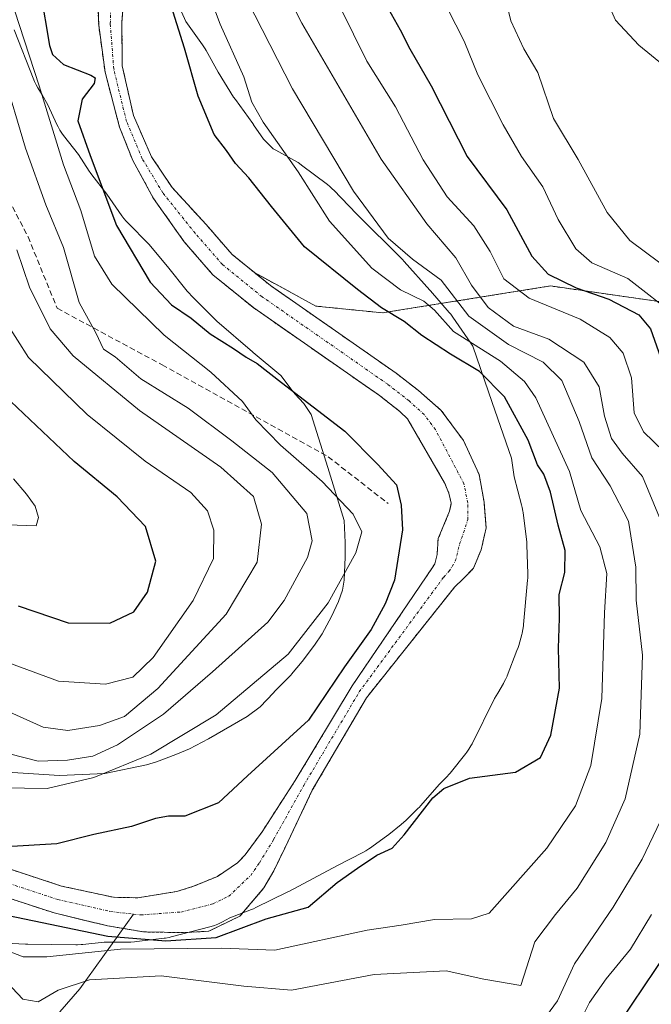
# Model space of a CAD drawing. Units: metres. Extents: x 603197 to 606617, y 4784738 to 4787104.
# Drawn here: x 606437 to 606552, y 4786418 to 4786596 of the extents above; entities that cross this region are included whole.
import ezdxf

# ---------------------------------------------------------------- set-up
doc = ezdxf.new("R2010")
doc.units = ezdxf.units.M
doc.header["$MEASUREMENT"] = 0
for name, pattern in [('TRAZO_Y_PUNTO', [1, 0.5, -0.25, 0, -0.25]), ('TRAZOS', [0.75, 0.5, -0.25]), ('TRAZOSX2', [1.5, 1, -0.5])]:
    doc.linetypes.add(name, pattern=pattern)
for name, color, linetype, lineweight in [('Arbolado forestal', 92, 'TRAZOS', 0), ('Arbolado forestal CxS', 92, 'Continuous', 0), ('Corriente natural Cxs', 5, 'Continuous', 13), ('Corriente natural eje', 5, 'TRAZO_Y_PUNTO', 0), ('Corriente natural lineal', 142, 'Continuous', 13), ('Corriente natural superficial', 5, 'Continuous', 13), ('Curva de nivel maestra', 36, 'Continuous', 30), ('Curva de nivel normal', 36, 'Continuous', 0), ('Espacio natural protegido', 2, 'Continuous', 13), ('Espacio natural protegido CxS', 2, 'Continuous', 0), ('Senda', 19, 'TRAZOSX2', 0), ('Suelo desnudo', 252, 'Continuous', 0), ('Suelo desnudo CxS', 43, 'Continuous', 0)]:
    doc.layers.add(name, color=color, linetype=linetype, lineweight=lineweight)

# ---------------------------------------------------------------- blocks, each defined once
blk = doc.blocks.new('*U157')
at = {"layer": 'Arbolado forestal CxS', "color": 92, "linetype": 'Continuous', "lineweight": 0}
for points in [[(606451.35, 4786602.97, 71.6), (606451.65, 4786595.13, 71.76), (606452.8, 4786586.64, 73.77), (606455.44, 4786576.64, 71.98), (606457.84, 4786570.62, 72.41), (606461.59, 4786563.74, 72.7), (606467.17, 4786555.86, 72.4), (606472.3, 4786549.96, 72.43), (606472.35, 4786549.9, 72.43), (606479.78, 4786543.87, 72.7), (606502.62, 4786527.98, 72.69), (606506.33, 4786525.09, 72.66), (606507.71, 4786523.74, 72.68), (606514.44, 4786512.17, 73.09), (606515.2, 4786510.31, 73.17), (606515.64, 4786508.44, 73.26), (606515.35, 4786507, 73.33), (606513.27, 4786502.03, 73.6), (606513.06, 4786499.17, 73.61), (606512.64, 4786497.45, 73.58), (606512.24, 4786496.8, 73.58), (606497.67, 4786475.35, 74.15), (606487.33, 4786458.19, 73.77), (606481.31, 4786448.88, 73.64), (606478.24, 4786444.71, 73.62), (606476.85, 4786443.26, 73.63), (606473.2, 4786440.79, 73.66), (606468.88, 4786438.99, 73.73), (606465.82, 4786438.06, 73.9), (606458.76, 4786436.9, 74.1), (606454.31, 4786437, 74.16), (606444.89, 4786439.04, 74.02), (606433.23, 4786442.85, 74.39)], [(606568.93, 4786606.24, 93.03), (606561.63, 4786577.05, 110.58), (606567.72, 4786564.88, 113.2), (606570.15, 4786552.72, 116.07), (606559.2, 4786544.2, 107.61), (606533.65, 4786547.85, 98.49), (606505.31, 4786543.32, 76.07), (606503.23, 4786542.98, 74.85), (606491.07, 4786544.2, 72.66), (606479.92, 4786550.28, 72.33), (606475.87, 4786553.56, 72.12), (606471.15, 4786558.99, 72.36), (606464.98, 4786565.71, 72.46), (606461.26, 4786571.26, 72.13), (606457.96, 4786578.75, 72.23), (606455.93, 4786587.75, 72.7), (606455.85, 4786595.7, 71.84), (606456.42, 4786602.83, 72)]]:
    blk.add_polyline3d(points, dxfattribs=at)

msp = doc.modelspace()

# ---------------------------------------------------------------- linework, layer by layer
at = {"layer": 'Arbolado forestal', "color": 92, "linetype": 'TRAZOS', "lineweight": 0}
for points in [[(606576.02, 4786643.11, 70.32), (606572.58, 4786639.09, 71.89), (606568.93, 4786624.49, 82.08), (606568.93, 4786606.24, 93.03), (606561.63, 4786577.05, 110.58), (606567.72, 4786564.88, 113.2), (606570.15, 4786552.72, 116.07), (606559.2, 4786544.2, 107.61), (606533.65, 4786547.85, 98.49), (606505.31, 4786543.32, 76.07), (606503.23, 4786542.98, 74.85), (606491.06, 4786544.2, 72.66), (606479.92, 4786550.28, 72.33)], [(606451.35, 4786602.97, 71.6), (606451.65, 4786595.13, 71.76), (606452.8, 4786586.64, 73.77), (606455.44, 4786576.64, 71.98), (606457.84, 4786570.62, 72.41), (606461.59, 4786563.74, 72.7), (606467.17, 4786555.86, 72.4), (606472.3, 4786549.96, 72.43), (606472.35, 4786549.9, 72.43), (606479.78, 4786543.87, 72.7), (606502.62, 4786527.98, 72.69), (606506.33, 4786525.09, 72.66), (606507.71, 4786523.74, 72.68), (606514.44, 4786512.17, 73.09), (606515.2, 4786510.31, 73.17), (606515.64, 4786508.44, 73.26), (606515.35, 4786507, 73.33), (606513.27, 4786502.03, 73.6), (606513.06, 4786499.17, 73.61), (606512.64, 4786497.45, 73.58), (606512.24, 4786496.8, 73.58), (606497.67, 4786475.35, 74.15), (606487.33, 4786458.19, 73.77), (606481.31, 4786448.88, 73.64), (606478.24, 4786444.71, 73.62), (606476.85, 4786443.26, 73.63), (606473.2, 4786440.79, 73.66), (606468.88, 4786438.99, 73.73), (606465.82, 4786438.06, 73.9), (606458.76, 4786436.9, 74.1), (606454.31, 4786437, 74.16), (606444.89, 4786439.04, 74.02), (606433.23, 4786442.85, 74.39)], [(606479.92, 4786550.28, 72.33), (606475.87, 4786553.56, 72.12), (606471.15, 4786558.99, 72.36), (606464.98, 4786565.71, 72.46), (606461.26, 4786571.26, 72.13), (606457.96, 4786578.75, 72.23), (606455.93, 4786587.75, 72.7), (606455.85, 4786595.7, 71.84), (606456.42, 4786602.83, 72)], [(606431.42, 4786438.12, 74.36), (606443.57, 4786434.15, 75.16), (606453.23, 4786431.82, 75.86), (606456.11, 4786431.34, 76.32), (606459.8, 4786430.71, 77.27), (606467.32, 4786430.58, 78.07), (606471.61, 4786430.84, 78.21), (606477.28, 4786433.58, 76.32), (606481.63, 4786438.68, 74.19), (606483.42, 4786441.81, 74.01), (606485.47, 4786446.01, 73.71), (606490.42, 4786456.39, 73.62), (606500.23, 4786473.15, 73.45), (606516.29, 4786493.31, 73.07), (606517.78, 4786494.72, 73.09), (606519.7, 4786496.67, 72.97), (606521.06, 4786500.02, 72.74), (606521.98, 4786504, 72.67), (606521.61, 4786508.62, 72.64), (606520.7, 4786513.66, 72.78), (606517.84, 4786519.86, 72.62), (606513.8, 4786525.3, 72.35), (606509.67, 4786528.9, 72.28), (606505.63, 4786532.05, 72.34), (606482.83, 4786547.92, 72.37), (606479.92, 4786550.28, 72.33)]]:
    msp.add_polyline3d(points, dxfattribs=at)
at = {"layer": 'Arbolado forestal CxS', "color": 92, "linetype": 'Continuous', "lineweight": 0}
msp.add_polyline3d([(606431.42, 4786438.12, 74.36), (606443.57, 4786434.15, 75.16), (606453.23, 4786431.82, 75.86), (606456.11, 4786431.34, 76.32), (606459.8, 4786430.71, 77.27), (606467.32, 4786430.58, 78.07), (606471.61, 4786430.84, 78.21), (606477.28, 4786433.58, 76.32), (606481.63, 4786438.68, 74.19), (606483.42, 4786441.81, 74.01), (606485.47, 4786446.01, 73.71), (606490.42, 4786456.39, 73.62), (606500.23, 4786473.15, 73.45), (606516.29, 4786493.31, 73.07), (606517.78, 4786494.72, 73.09), (606519.7, 4786496.67, 72.97), (606521.06, 4786500.02, 72.74), (606521.98, 4786504, 72.67), (606521.61, 4786508.62, 72.64), (606520.7, 4786513.66, 72.78), (606517.84, 4786519.86, 72.62), (606513.8, 4786525.3, 72.35), (606509.67, 4786528.9, 72.28), (606505.63, 4786532.05, 72.34), (606482.83, 4786547.92, 72.37), (606479.92, 4786550.28, 72.33), (606491.07, 4786544.2, 72.66), (606503.23, 4786542.98, 74.85), (606505.31, 4786543.32, 76.07), (606533.65, 4786547.85, 98.49), (606559.2, 4786544.2, 107.61)], dxfattribs=at)
at = {"layer": 'Corriente natural Cxs', "color": 5, "linetype": 'Continuous', "lineweight": 13}
for points in [[(606456.42, 4786602.83, 72), (606455.85, 4786595.7, 71.84), (606455.93, 4786587.75, 72.7), (606457.96, 4786578.75, 72.23), (606461.26, 4786571.26, 72.13), (606464.98, 4786565.71, 72.46), (606471.15, 4786558.99, 72.36), (606475.87, 4786553.56, 72.12), (606482.83, 4786547.92, 72.37), (606505.63, 4786532.05, 72.34), (606509.67, 4786528.9, 72.28), (606513.8, 4786525.3, 72.35), (606517.84, 4786519.86, 72.62), (606520.7, 4786513.66, 72.78), (606521.61, 4786508.62, 72.64), (606521.98, 4786504, 72.67), (606521.06, 4786500.02, 72.74), (606519.7, 4786496.67, 72.97), (606517.78, 4786494.72, 73.09), (606516.29, 4786493.31, 73.07), (606500.23, 4786473.15, 73.45), (606490.42, 4786456.39, 73.62), (606485.47, 4786446.01, 73.71), (606483.42, 4786441.81, 74.01), (606481.63, 4786438.68, 74.19), (606477.28, 4786433.58, 76.32), (606471.61, 4786430.84, 78.21), (606467.32, 4786430.58, 78.07), (606459.8, 4786430.71, 77.27), (606456.11, 4786431.34, 76.32), (606453.23, 4786431.82, 75.86), (606443.57, 4786434.15, 75.16), (606431.42, 4786438.12, 74.36)], [(606433.23, 4786442.85, 74.39), (606444.89, 4786439.04, 74.02), (606454.31, 4786437, 74.16), (606458.76, 4786436.9, 74.1), (606465.82, 4786438.06, 73.9), (606468.88, 4786438.99, 73.73), (606473.2, 4786440.79, 73.66), (606476.85, 4786443.26, 73.63), (606478.24, 4786444.71, 73.62), (606481.31, 4786448.88, 73.64), (606487.33, 4786458.19, 73.77), (606497.67, 4786475.35, 74.15), (606512.24, 4786496.8, 73.58), (606512.64, 4786497.45, 73.58), (606513.06, 4786499.17, 73.61), (606513.27, 4786502.03, 73.6), (606515.35, 4786507, 73.33), (606515.64, 4786508.44, 73.26), (606515.2, 4786510.31, 73.17), (606514.44, 4786512.17, 73.09), (606507.71, 4786523.74, 72.68), (606506.33, 4786525.09, 72.66), (606502.62, 4786527.98, 72.69), (606479.78, 4786543.87, 72.7), (606472.35, 4786549.9, 72.43), (606467.17, 4786555.86, 72.4), (606461.59, 4786563.74, 72.7), (606457.84, 4786570.62, 72.41), (606455.44, 4786576.64, 71.98), (606452.8, 4786586.64, 73.77), (606451.65, 4786595.13, 71.76), (606451.35, 4786602.97, 71.6)]]:
    msp.add_polyline3d(points, dxfattribs=at)
at = {"layer": 'Corriente natural eje', "color": 5, "linetype": 'TRAZO_Y_PUNTO', "lineweight": 0}
for points in [[(606457.98, 4786433.94, 74.6), (606459.28, 4786433.8, 74.64), (606466.57, 4786434.32, 74.94), (606472.41, 4786435.81, 75.07), (606475.24, 4786437.18, 74.41), (606479.24, 4786440.97, 73.81), (606480.83, 4786443.26, 73.65), (606483.39, 4786447.45, 73.61), (606488.87, 4786457.29, 73.69), (606498.95, 4786474.25, 73.72), (606514.27, 4786495.06, 73.35), (606515.21, 4786496.08, 73.35), (606516.38, 4786497.92, 73.42), (606517.16, 4786501.02, 73.29), (606518.66, 4786505.5, 73), (606518.62, 4786508.53, 72.94), (606517.95, 4786511.98, 72.88), (606512.77, 4786521.8, 72.48), (606510.75, 4786524.52, 72.34), (606508, 4786527, 72.35), (606504.12, 4786530.02, 72.41), (606481.31, 4786545.9, 72.49), (606474.11, 4786551.73, 72.26), (606469.16, 4786557.42, 72.38), (606463.28, 4786564.73, 72.53), (606459.55, 4786570.94, 72.24), (606456.7, 4786577.69, 71.89), (606454.37, 4786587.19, 73.24), (606453.75, 4786595.41, 71.79), (606453.88, 4786602.9, 71.78)], [(606432.33, 4786440.49, 74.27), (606444.23, 4786436.59, 74.46), (606453.77, 4786434.41, 74.39), (606457.98, 4786433.94, 74.6)]]:
    msp.add_polyline3d(points, dxfattribs=at)
at = {"layer": 'Corriente natural lineal', "color": 142, "linetype": 'Continuous', "lineweight": 13}
msp.add_polyline3d([(606452.34, 4786331.79, 126.86), (606452.32, 4786331.96, 126.8), (606451.09, 4786333.72, 126.21), (606446.86, 4786336.28, 125.5), (606445.96, 4786337.48, 125.54), (606445.56, 4786339.05, 125.28), (606446.9, 4786347.97, 121.11), (606446.85, 4786361.93, 115.76), (606445.3, 4786369.12, 112.86), (606444.66, 4786380.87, 108.08), (606443.84, 4786383.47, 106.95), (606441.76, 4786387.33, 103.64), (606440.98, 4786392.35, 100.65), (606441.19, 4786398.89, 96.25), (606442.55, 4786404.51, 93.73), (606443.23, 4786412.9, 88.84), (606444.58, 4786416.23, 87.56), (606448.24, 4786420.37, 86.03), (606457.98, 4786433.94, 74.6)], dxfattribs=at)
at = {"layer": 'Corriente natural superficial', "color": 5, "linetype": 'Continuous', "lineweight": 13}
for points in [[(606456.42, 4786602.83, 72), (606455.85, 4786595.7, 71.84), (606455.93, 4786587.75, 72.7), (606457.96, 4786578.75, 72.23), (606461.26, 4786571.26, 72.13), (606464.98, 4786565.71, 72.46), (606471.15, 4786558.99, 72.36), (606475.87, 4786553.56, 72.12), (606482.83, 4786547.92, 72.37), (606505.63, 4786532.05, 72.34), (606509.67, 4786528.9, 72.28), (606513.8, 4786525.3, 72.35), (606517.84, 4786519.86, 72.62), (606520.7, 4786513.66, 72.78), (606521.61, 4786508.62, 72.64), (606521.98, 4786504, 72.67), (606521.06, 4786500.02, 72.74), (606519.7, 4786496.67, 72.97), (606517.78, 4786494.72, 73.09), (606516.29, 4786493.31, 73.07), (606500.23, 4786473.15, 73.45), (606490.42, 4786456.39, 73.62), (606485.47, 4786446.01, 73.71), (606483.42, 4786441.81, 74.01), (606481.63, 4786438.68, 74.19), (606477.28, 4786433.58, 76.32), (606471.61, 4786430.84, 78.21), (606467.32, 4786430.58, 78.07), (606459.8, 4786430.71, 77.27), (606456.11, 4786431.34, 76.32), (606453.23, 4786431.82, 75.86), (606443.57, 4786434.15, 75.16), (606431.42, 4786438.12, 74.36)], [(606433.23, 4786442.85, 74.39), (606444.89, 4786439.04, 74.02), (606454.31, 4786437, 74.16), (606458.76, 4786436.9, 74.1), (606465.82, 4786438.06, 73.9), (606468.88, 4786438.99, 73.73), (606473.2, 4786440.79, 73.66), (606476.85, 4786443.26, 73.63), (606478.24, 4786444.71, 73.62), (606481.31, 4786448.88, 73.64), (606487.33, 4786458.19, 73.77), (606497.67, 4786475.35, 74.15), (606512.24, 4786496.8, 73.58), (606512.64, 4786497.45, 73.58), (606513.06, 4786499.17, 73.61), (606513.27, 4786502.03, 73.6), (606515.35, 4786507, 73.33), (606515.64, 4786508.44, 73.26), (606515.2, 4786510.31, 73.17), (606514.44, 4786512.17, 73.09), (606507.71, 4786523.74, 72.68), (606506.33, 4786525.09, 72.66), (606502.62, 4786527.98, 72.69), (606479.78, 4786543.87, 72.7), (606472.35, 4786549.9, 72.43), (606467.17, 4786555.86, 72.4), (606461.59, 4786563.74, 72.7), (606457.84, 4786570.62, 72.41), (606455.44, 4786576.64, 71.98), (606452.8, 4786586.64, 73.77), (606451.65, 4786595.13, 71.76), (606451.35, 4786602.97, 71.6)]]:
    msp.add_polyline3d(points, dxfattribs=at)
at = {"layer": 'Curva de nivel maestra', "color": 36, "linetype": 'Continuous', "lineweight": 30}
for points in [[(606441.09, 4786601.21, 75), (606442.73, 4786591.44, 75), (606443.28, 4786589.83, 75), (606445.27, 4786588, 75), (606450.21, 4786586.06, 75), (606450.99, 4786585.59, 75), (606450.82, 4786584.55, 75), (606448.63, 4786581.71, 75), (606447.85, 4786577.78, 75), (606450.11, 4786571.53, 75), (606454.89, 4786558.82, 75), (606460.97, 4786548.56, 75), (606464.87, 4786544.46, 75), (606468.42, 4786542.01, 75), (606471.89, 4786539.15, 75), (606476.11, 4786536.53, 75), (606478.39, 4786534.92, 75), (606480.44, 4786533.81, 75), (606484.84, 4786530.35, 75), (606496.34, 4786521.5, 75), (606502.31, 4786515.48, 75), (606505.7, 4786511.82, 75), (606506.53, 4786508.1, 75), (606506.82, 4786503.64, 75), (606505.33, 4786494.51, 75), (606503.66, 4786490.24, 75), (606501.12, 4786485.58, 75), (606496.25, 4786478.81, 75), (606489.7, 4786469.13, 75), (606478.66, 4786459.04, 75), (606473.38, 4786454.1, 75), (606467.3, 4786451.69, 75), (606464.3, 4786451.7, 75), (606461.97, 4786451.28, 75), (606457.63, 4786449.86, 75), (606450.74, 4786448.38, 75), (606444.05, 4786446.68, 75), (606434.83, 4786446.13, 75)], [(606435.3, 4786433.7, 75), (606453.28, 4786429.92, 75), (606463.86, 4786429.07, 75), (606472.97, 4786429.7, 75), (606482.07, 4786433.09, 75), (606489.69, 4786435.21, 75), (606494.96, 4786439.7, 75), (606498.62, 4786442.3, 75), (606502.11, 4786444.64, 75), (606504.9, 4786445.92, 75), (606507.11, 4786448.34, 75), (606512.29, 4786455.02, 75), (606514.31, 4786456.72, 75), (606518.96, 4786458.58, 75), (606527.29, 4786459.67, 75), (606531.83, 4786462.37, 75), (606533.71, 4786466.42, 75), (606535.3, 4786474.91, 75), (606535.09, 4786482.16, 75), (606535.27, 4786487.64, 75), (606535.24, 4786491.89, 75), (606536.28, 4786495.89, 75), (606536.3, 4786499.89, 75), (606535.04, 4786504.45, 75), (606533.68, 4786510.49, 75), (606532.43, 4786513.7, 75), (606531.3, 4786515.41, 75), (606529.59, 4786519.89, 75), (606525.29, 4786527.73, 75), (606520.76, 4786532.36, 75), (606515.52, 4786535.46, 75), (606510.28, 4786538.88, 75), (606507.12, 4786541.39, 75), (606502.97, 4786543.9, 75), (606498.64, 4786547.24, 75), (606489.02, 4786554.95, 75), (606483.01, 4786562.28, 75), (606478.9, 4786567.49, 75), (606476.47, 4786570.06, 75), (606474.82, 4786572.42, 75), (606472.59, 4786575.31, 75), (606469.7, 4786582.29, 75), (606467.23, 4786590.99, 75), (606464.82, 4786598.65, 75)], [(606504.17, 4786598.15, 100), (606506.37, 4786594.3, 100), (606508.14, 4786590.86, 100), (606512.02, 4786584.14, 100), (606518.51, 4786571.36, 100), (606525.74, 4786561.64, 100), (606530.28, 4786553.28, 100), (606533.22, 4786549.99, 100), (606538.32, 4786547.53, 100), (606544.27, 4786545.44, 100), (606549.68, 4786542.61, 100), (606551.81, 4786540.08, 100), (606554, 4786533.93, 100)], [(606437.01, 4786489.86, 100), (606446.11, 4786486.77, 100), (606453.67, 4786486.72, 100), (606458, 4786488.79, 100), (606460.5, 4786492.34, 100), (606462.01, 4786497.97, 100), (606460.14, 4786504.22, 100), (606454.99, 4786509.64, 100), (606447.19, 4786516.02, 100), (606433.32, 4786529.08, 100)], [(606554.79, 4786427.02, 100), (606546.29, 4786414.47, 100)]]:
    msp.add_polyline3d(points, dxfattribs=at)
at = {"layer": 'Curva de nivel normal', "color": 36, "linetype": 'Continuous', "lineweight": 0}
for points in [[(606553.41, 4786505.89, 90), (606550.33, 4786513.32, 90), (606546.66, 4786517.52, 90), (606544.74, 4786520.21, 90), (606543.46, 4786524.22, 90), (606542.5, 4786529.56, 90), (606539.71, 4786534.04, 90), (606533.34, 4786538.23, 90), (606526.94, 4786540.58, 90), (606522.32, 4786543.94, 90), (606519.32, 4786548.03, 90), (606516.49, 4786552.94, 90), (606511.18, 4786559.11, 90), (606502.92, 4786570.84, 90), (606488.49, 4786595.5, 90), (606482.57, 4786607.18, 90)], [(606433.66, 4786606.1, 80), (606440.84, 4786584.14, 80), (606445.24, 4786569.82, 80), (606448.41, 4786561.52, 80), (606450.89, 4786553.24, 80), (606454.02, 4786548.16, 80), (606463.51, 4786538.94, 80), (606472, 4786532.2, 80), (606477.77, 4786526.88, 80), (606480.15, 4786523.55, 80), (606484.62, 4786519.01, 80), (606492.2, 4786512.41, 80), (606497.81, 4786506.5, 80), (606499.38, 4786503.25, 80), (606498.32, 4786499.44, 80), (606493.27, 4786490.39, 80), (606486.05, 4786481.07, 80), (606472.98, 4786470.07, 80), (606461.09, 4786462.93, 80), (606450.75, 4786458.69, 80), (606442.3, 4786456.75, 80), (606434.09, 4786456.86, 80)], [(606433.86, 4786427.79, 80), (606437.95, 4786426.21, 80), (606442.25, 4786426.19, 80), (606455.62, 4786427.59, 80), (606473.95, 4786427.75, 80), (606483.62, 4786427.38, 80), (606500.39, 4786431.06, 80), (606506.56, 4786431.93, 80), (606512.62, 4786432.99, 80), (606519.29, 4786433.1, 80), (606522.53, 4786434.09, 80), (606532.97, 4786445.9, 80), (606538.19, 4786453.57, 80), (606540.97, 4786460.9, 80), (606542.95, 4786473.06, 80), (606543.45, 4786488.56, 80), (606543.87, 4786495.72, 80), (606542.59, 4786500.53, 80), (606539.15, 4786507.13, 80), (606537.12, 4786514.2, 80), (606530.98, 4786527.56, 80), (606528.95, 4786530.54, 80), (606524.56, 4786534.22, 80), (606516.02, 4786539.58, 80), (606512.59, 4786543.48, 80), (606510.67, 4786545.12, 80), (606506.42, 4786547.13, 80), (606501.2, 4786551.07, 80), (606493.55, 4786559.6, 80), (606487.86, 4786568.58, 80), (606481.51, 4786577.56, 80), (606479.42, 4786581.21, 80), (606478.01, 4786585.76, 80), (606473.7, 4786595.31, 80), (606470.56, 4786603.72, 80)], [(606525.2, 4786601.21, 110), (606526.47, 4786595.96, 110), (606528.8, 4786590.88, 110), (606531.36, 4786586.55, 110), (606534.17, 4786578.21, 110), (606538.67, 4786570.79, 110), (606543.92, 4786561.2, 110), (606548.08, 4786556.1, 110), (606553.49, 4786552.07, 110), (606562.39, 4786544.77, 110), (606565.69, 4786540.86, 110), (606566.57, 4786538.56, 110), (606568.63, 4786528.74, 110), (606574.93, 4786508.87, 110), (606581.14, 4786495.4, 110), (606584.33, 4786487.22, 110), (606585.8, 4786477.07, 110), (606584.54, 4786464.21, 110), (606582.47, 4786457.62, 110), (606581.5, 4786451.16, 110), (606578, 4786442.51, 110), (606571.39, 4786430.41, 110), (606564.85, 4786421.78, 110), (606555.06, 4786404.89, 110)], [(606588.94, 4786556.31, 110), (606584.21, 4786558.76, 110), (606575.82, 4786564.6, 110), (606568.25, 4786573.18, 110), (606561.57, 4786579.82, 110), (606554.95, 4786587.21, 110), (606549.68, 4786591.52, 110), (606545.43, 4786596.04, 110), (606543.16, 4786601.34, 110)], [(606478.6, 4786599.71, 85), (606486.84, 4786583.62, 85), (606497.91, 4786565.03, 85), (606504.17, 4786556.52, 85), (606508.59, 4786552.72, 85), (606513.81, 4786548.88, 85), (606518.84, 4786542.36, 85), (606526.06, 4786537.25, 85), (606532.34, 4786534.06, 85), (606535.7, 4786530.71, 85), (606538.86, 4786523.26, 85), (606541.14, 4786516.71, 85), (606544.49, 4786511.64, 85), (606547.8, 4786505.22, 85), (606549.14, 4786496.89, 85), (606549.2, 4786490.89, 85), (606550.37, 4786480.89, 85), (606549.86, 4786466.56, 85), (606547.19, 4786454.84, 85), (606543.71, 4786446.95, 85), (606538.5, 4786438.63, 85), (606534.58, 4786433.88, 85), (606530.82, 4786428.94, 85), (606528.29, 4786420.98, 85), (606521.54, 4786422.15, 85), (606514.74, 4786423.65, 85), (606501.64, 4786422.99, 85), (606486.62, 4786420.15, 85), (606477.96, 4786420.87, 85), (606462.96, 4786422.75, 85), (606449.97, 4786422.01, 85), (606444.3, 4786420.16, 85), (606440.63, 4786418.03, 85), (606437.87, 4786418.49, 85), (606433.93, 4786422.7, 85)], [(606554.21, 4786517.81, 95), (606550.52, 4786521.4, 95), (606548.85, 4786524.84, 95), (606548.38, 4786531.22, 95), (606546.87, 4786535.64, 95), (606544.4, 4786538.53, 95), (606539.05, 4786541.86, 95), (606529.77, 4786545.67, 95), (606525.18, 4786549.12, 95), (606522.71, 4786554.09, 95), (606519.75, 4786558.74, 95), (606514.9, 4786564, 95), (606510.54, 4786570.74, 95), (606505.5, 4786580.34, 95), (606500.34, 4786588.6, 95), (606495.45, 4786598.43, 95)], [(606514.95, 4786598.2, 105), (606517.97, 4786592.23, 105), (606520.47, 4786586.17, 105), (606525.04, 4786577.07, 105), (606528.38, 4786571.35, 105), (606532.25, 4786565.83, 105), (606535.03, 4786559.89, 105), (606538.23, 4786554.58, 105), (606541.17, 4786552.06, 105), (606547.69, 4786549.19, 105), (606556.68, 4786542.22, 105), (606558.42, 4786540.3, 105), (606560.32, 4786536.15, 105), (606563.55, 4786525.16, 105), (606567.37, 4786514.21, 105), (606570.26, 4786504.18, 105), (606576.64, 4786490.22, 105), (606578.96, 4786483.44, 105), (606579.32, 4786476.14, 105), (606578.16, 4786463.98, 105), (606574.38, 4786449.62, 105), (606565.9, 4786432.9, 105), (606552.93, 4786414.23, 105)], [(606435.46, 4786462.99, 85), (606440.68, 4786461.66, 85), (606446, 4786461.86, 85), (606450.6, 4786462.6, 85), (606455.03, 4786464.66, 85), (606463.41, 4786470.23, 85), (606472.28, 4786477.89, 85), (606482.34, 4786486.89, 85), (606485.34, 4786490.81, 85), (606489.55, 4786498.61, 85), (606490.39, 4786501.64, 85), (606489.42, 4786506.57, 85), (606483.11, 4786514.04, 85), (606475.83, 4786519.76, 85), (606467.9, 4786525.7, 85), (606459.3, 4786531.03, 85), (606454.63, 4786535, 85), (606452.52, 4786536.42, 85), (606451.13, 4786539.38, 85), (606448.08, 4786544.83, 85), (606445.25, 4786554.82, 85), (606442.06, 4786562.56, 85), (606438.38, 4786572.86, 85), (606434.29, 4786586.5, 85)], [(606436.81, 4786554.4, 90), (606439.07, 4786547.66, 90), (606442.84, 4786540.1, 90), (606447.03, 4786535.2, 90), (606459.08, 4786525.3, 90), (606473.83, 4786515.01, 90), (606479.75, 4786509.68, 90), (606481.2, 4786504.68, 90), (606480.39, 4786497.76, 90), (606474.76, 4786488.31, 90), (606462.39, 4786474.83, 90), (606456.3, 4786469.76, 90), (606451.82, 4786468.13, 90), (606446.03, 4786467.24, 90), (606441.55, 4786467.82, 90), (606434.31, 4786471.09, 90)], [(606435.13, 4786479.59, 95), (606444.38, 4786476.18, 95), (606452.89, 4786475.62, 95), (606457.86, 4786476.89, 95), (606461.56, 4786480.48, 95), (606468.8, 4786490.8, 95), (606472.48, 4786498.42, 95), (606472.55, 4786503.57, 95), (606471.42, 4786507.07, 95), (606468.37, 4786510.41, 95), (606460.11, 4786516.11, 95), (606449.53, 4786524.53, 95), (606438.91, 4786534.89, 95), (606434.93, 4786541.14, 95)], [(606435.1, 4786504.56, 105), (606440.27, 4786504.33, 105), (606440.73, 4786505.89, 105), (606440.13, 4786507.91, 105), (606438.53, 4786510.11, 105), (606436.2, 4786512.85, 105)], [(606531.76, 4786413.9, 90), (606534.9, 4786418.23, 90), (606538.01, 4786424.9, 90), (606545.01, 4786435.23, 90), (606550.29, 4786443.9, 90), (606554.31, 4786452.23, 90)], [(606538.72, 4786413.9, 95), (606540.72, 4786417.9, 95), (606543.73, 4786422.23, 95), (606548.2, 4786427.57, 95), (606552, 4786433.9, 95)]]:
    msp.add_polyline3d(points, dxfattribs=at)
at = {"layer": 'Espacio natural protegido', "color": 2, "linetype": 'Continuous', "lineweight": 13}
for points in [[(606466.11, 4786598.8, 75.68), (606467.45, 4786595.8, 75.94), (606470.49, 4786591.59, 76.52), (606470.61, 4786591.42, 76.54), (606470.97, 4786590.87, 76.59), (606471.13, 4786590.58, 76.6), (606473.32, 4786586.64, 77.09), (606476.13, 4786582.11, 77.85), (606476.45, 4786581.67, 77.95), (606479.62, 4786577.3, 79.13), (606479.76, 4786577.11, 79.15), (606479.77, 4786577.1, 79.15), (606481.56, 4786574.49, 79.39), (606483.34, 4786572.7, 79.27), (606483.78, 4786572.47, 79.33), (606487.21, 4786570.61, 80.09), (606487.29, 4786570.56, 80.11), (606487.85, 4786570.23, 80.3), (606488.38, 4786569.85, 80.46), (606488.46, 4786569.79, 80.48), (606493.17, 4786566.23, 82.29), (606493.6, 4786565.88, 82.52), (606494.09, 4786565.44, 82.76), (606494.31, 4786565.22, 82.87), (606498.46, 4786560.94, 83.58), (606506.76, 4786552.63, 84.23), (606507.1, 4786552.28, 84.18), (606507.11, 4786552.27, 84.18), (606511.76, 4786547.11, 82.16), (606511.9, 4786546.96, 82.19), (606515.28, 4786543.06, 82.93), (606515.56, 4786542.72, 82.96), (606515.95, 4786542.2, 82.94), (606515.95, 4786542.19, 82.94), (606519.21, 4786537.46, 80.67), (606519.56, 4786536.92, 80.1), (606523.08, 4786526.7, 73.87), (606526.55, 4786516.62, 74.13), (606527.07, 4786513.26, 73.88), (606528.42, 4786508.14, 73.39), (606528.53, 4786507.69, 73.35), (606528.65, 4786507.04, 73.28), (606528.68, 4786506.79, 73.25), (606529.29, 4786501.85, 72.87), (606529.33, 4786501.45, 72.88), (606529.36, 4786500.94, 72.9), (606529.52, 4786495.67, 73.23), (606529.51, 4786494.87, 73.29), (606529.48, 4786494.49, 73.32), (606528.78, 4786486.48, 73.62), (606528.75, 4786486.21, 73.62), (606528.66, 4786485.56, 73.6), (606528.52, 4786484.92, 73.58), (606528.44, 4786484.64, 73.56), (606527.89, 4786482.67, 73.52), (606527.78, 4786482.32, 73.52), (606527.57, 4786481.73, 73.53), (606525.77, 4786477.14, 73.7), (606525.76, 4786477.11, 73.7), (606525.5, 4786476.51, 73.72), (606525.2, 4786475.93, 73.74), (606525.1, 4786475.76, 73.75), (606524.08, 4786474.02, 73.83), (606523.51, 4786473.03, 73.87), (606519.41, 4786464.83, 74.38), (606519.2, 4786464.44, 74.4), (606518.86, 4786463.88, 74.43), (606518.49, 4786463.34, 74.46), (606518.26, 4786463.04, 74.48), (606515.44, 4786459.52, 74.76), (606515.26, 4786459.3, 74.78), (606514.82, 4786458.82, 74.81), (606514.78, 4786458.78, 74.81), (606513.45, 4786457.42, 74.91), (606510.1, 4786453.63, 75.01), (606509.79, 4786453.3, 74.98), (606509.66, 4786453.17, 74.97), (606507.39, 4786450.92, 74.75), (606507.06, 4786450.6, 74.72), (606506.57, 4786450.19, 74.68), (606504.31, 4786448.39, 74.39), (606504.29, 4786448.38, 74.39), (606503.87, 4786448.06, 74.39), (606500.79, 4786445.87, 74.48), (606500.68, 4786445.79, 74.5), (606500.13, 4786445.44, 74.57), (606499.57, 4786445.13, 74.62), (606494.97, 4786442.76, 74.57), (606486.14, 4786438.06, 75.17), (606486, 4786437.99, 75.17), (606485.85, 4786437.91, 75.17), (606480.17, 4786435.12, 75.64), (606479.73, 4786434.92, 75.72), (606479.38, 4786434.77, 75.78), (606475.44, 4786433.25, 76.51), (606474.13, 4786432.52, 77), (606473.89, 4786432.4, 77.09), (606473.3, 4786432.12, 77.29), (606472.69, 4786431.88, 77.46), (606472.06, 4786431.68, 77.6), (606471.8, 4786431.61, 77.65), (606464.78, 4786429.82, 78.63), (606464.42, 4786429.73, 78.69), (606463.77, 4786429.61, 78.76), (606463.55, 4786429.58, 78.77), (606458.56, 4786428.96, 78.63), (606458.13, 4786428.91, 78.57), (606457.47, 4786428.88, 78.46), (606457.3, 4786428.88, 78.42), (606452.61, 4786428.88, 78.34), (606448.74, 4786428.45, 78.69), (606448.45, 4786428.43, 78.71), (606447.79, 4786428.39, 78.73), (606447.52, 4786428.39, 78.73), (606438.79, 4786428.49, 78.62), (606438.4, 4786428.5, 78.61), (606438.37, 4786428.5, 78.61), (606432.36, 4786428.82, 79.8)], [(606435.11, 4786459.7, 82.36), (606444.56, 4786459.1, 82.38), (606452.74, 4786459.45, 80.65), (606460.32, 4786461.01, 79.44), (606462.13, 4786461.57, 79.16), (606465.62, 4786462.91, 78.78), (606468.15, 4786463.94, 78.76), (606471.59, 4786465.71, 78.91), (606478.61, 4786469.75, 78.11), (606480.96, 4786471.51, 78.04), (606483.38, 4786474.09, 78.16), (606483.49, 4786474.2, 78.16), (606483.52, 4786474.23, 78.17), (606486.57, 4786477.34, 78.4), (606486.67, 4786477.47, 78.41), (606488.59, 4786479.78, 78.55), (606490.79, 4786482.72, 78.46), (606492.23, 4786484.77, 78.59), (606493.89, 4786487.91, 79.05), (606495.18, 4786490.65, 79.2), (606495.88, 4786492.7, 79.38), (606496.23, 4786494.52, 79.79), (606496.4, 4786498.7, 81.27), (606496.39, 4786501.33, 81.64), (606496.22, 4786505.32, 81.34), (606493.22, 4786514.93, 78.09), (606490.22, 4786524.53, 76), (606488.86, 4786526.52, 75.63), (606487.26, 4786528.29, 75.19), (606486.86, 4786528.77, 75.09), (606486.78, 4786528.87, 75.07), (606484.68, 4786531.6, 74.72), (606479.67, 4786535.79, 74.5), (606479.62, 4786535.83, 74.5), (606479.54, 4786535.9, 74.5), (606473.11, 4786541.49, 73.83), (606472.71, 4786541.85, 73.72), (606472.59, 4786541.97, 73.68), (606468.45, 4786546.11, 73.25), (606468.11, 4786546.47, 73.23), (606467.73, 4786546.92, 73.2), (606464.16, 4786551.36, 72.99), (606460.72, 4786555.44, 73.41), (606456.91, 4786559.32, 74.53), (606456.63, 4786559.62, 74.57), (606456.2, 4786560.12, 74.67), (606455.86, 4786560.58, 74.77), (606453.11, 4786564.49, 75.46), (606450.38, 4786568.02, 75.81), (606450.07, 4786568.45, 75.93), (606449.91, 4786568.68, 76.02), (606447.96, 4786571.67, 77.04), (606445.28, 4786575.12, 78.47), (606444.95, 4786575.57, 78.65), (606444.6, 4786576.12, 78.8), (606444.28, 4786576.69, 78.91), (606444.07, 4786577.13, 78.96), (606442.44, 4786580.72, 79.35), (606441.36, 4786582.52, 79.69), (606440.62, 4786583.77, 79.95), (606440.3, 4786584.34, 80.05), (606440.02, 4786584.93, 80.13), (606439.9, 4786585.22, 80.16), (606436.3, 4786594.32, 81.23)]]:
    msp.add_polyline3d(points, dxfattribs=at)
at = {"layer": 'Espacio natural protegido CxS', "color": 2, "linetype": 'Continuous', "lineweight": 0}
for points in [[(606466.11, 4786598.8, 75.68), (606467.45, 4786595.8, 75.94), (606470.49, 4786591.59, 76.52), (606470.61, 4786591.42, 76.54), (606470.97, 4786590.87, 76.59), (606471.13, 4786590.58, 76.6), (606473.32, 4786586.64, 77.09), (606476.13, 4786582.11, 77.85), (606476.45, 4786581.67, 77.95), (606479.62, 4786577.3, 79.13), (606479.76, 4786577.11, 79.15), (606479.77, 4786577.1, 79.15), (606481.56, 4786574.49, 79.39), (606483.34, 4786572.7, 79.27), (606483.78, 4786572.47, 79.33), (606487.21, 4786570.61, 80.09), (606487.29, 4786570.56, 80.11), (606487.85, 4786570.23, 80.3), (606488.38, 4786569.85, 80.46), (606488.46, 4786569.79, 80.48), (606493.17, 4786566.23, 82.29), (606493.6, 4786565.88, 82.52), (606494.09, 4786565.44, 82.76), (606494.31, 4786565.22, 82.87), (606498.46, 4786560.94, 83.58), (606506.76, 4786552.63, 84.23), (606507.1, 4786552.28, 84.18), (606507.11, 4786552.27, 84.18), (606511.76, 4786547.11, 82.16), (606511.9, 4786546.96, 82.19), (606515.28, 4786543.06, 82.93), (606515.56, 4786542.72, 82.96), (606515.95, 4786542.2, 82.94), (606515.95, 4786542.19, 82.94), (606519.21, 4786537.46, 80.67), (606519.56, 4786536.92, 80.1), (606523.08, 4786526.7, 73.87), (606526.55, 4786516.62, 74.13), (606527.07, 4786513.26, 73.88), (606528.42, 4786508.14, 73.39), (606528.53, 4786507.69, 73.35), (606528.65, 4786507.04, 73.28), (606528.68, 4786506.79, 73.25), (606529.29, 4786501.85, 72.87), (606529.33, 4786501.45, 72.88), (606529.36, 4786500.94, 72.9), (606529.52, 4786495.67, 73.23), (606529.51, 4786494.87, 73.29), (606529.48, 4786494.49, 73.32), (606528.78, 4786486.48, 73.62), (606528.75, 4786486.21, 73.62), (606528.66, 4786485.56, 73.6), (606528.52, 4786484.92, 73.58), (606528.44, 4786484.64, 73.56), (606527.89, 4786482.67, 73.52), (606527.78, 4786482.32, 73.52), (606527.57, 4786481.73, 73.53), (606525.77, 4786477.14, 73.7), (606525.76, 4786477.11, 73.7), (606525.5, 4786476.51, 73.72), (606525.2, 4786475.93, 73.74), (606525.1, 4786475.76, 73.75), (606524.08, 4786474.02, 73.83), (606523.51, 4786473.03, 73.87), (606519.41, 4786464.83, 74.38), (606519.2, 4786464.44, 74.4), (606518.86, 4786463.88, 74.43), (606518.49, 4786463.34, 74.46), (606518.26, 4786463.04, 74.48), (606515.44, 4786459.52, 74.76), (606515.26, 4786459.3, 74.78), (606514.82, 4786458.82, 74.81), (606514.78, 4786458.78, 74.81), (606513.45, 4786457.42, 74.91), (606510.1, 4786453.63, 75.01), (606509.79, 4786453.3, 74.98), (606509.66, 4786453.17, 74.97), (606507.39, 4786450.92, 74.75), (606507.06, 4786450.6, 74.72), (606506.57, 4786450.19, 74.68), (606504.31, 4786448.39, 74.39), (606504.29, 4786448.38, 74.39), (606503.87, 4786448.06, 74.39), (606500.79, 4786445.87, 74.48), (606500.68, 4786445.79, 74.5), (606500.13, 4786445.44, 74.57), (606499.57, 4786445.13, 74.62), (606494.97, 4786442.76, 74.57), (606486.14, 4786438.06, 75.17), (606486, 4786437.99, 75.17), (606485.85, 4786437.91, 75.17), (606480.17, 4786435.12, 75.64), (606479.73, 4786434.92, 75.72), (606479.38, 4786434.77, 75.78), (606475.44, 4786433.25, 76.51), (606474.13, 4786432.52, 77), (606473.89, 4786432.4, 77.09), (606473.3, 4786432.12, 77.29), (606472.69, 4786431.88, 77.46), (606472.06, 4786431.68, 77.6), (606471.8, 4786431.61, 77.65), (606464.78, 4786429.82, 78.63), (606464.42, 4786429.73, 78.69), (606463.77, 4786429.61, 78.76), (606463.55, 4786429.58, 78.77), (606458.56, 4786428.96, 78.63), (606458.13, 4786428.91, 78.57), (606457.47, 4786428.88, 78.46), (606457.3, 4786428.88, 78.42), (606452.61, 4786428.88, 78.34), (606448.74, 4786428.45, 78.69), (606448.45, 4786428.43, 78.71), (606447.79, 4786428.39, 78.73), (606447.52, 4786428.39, 78.73), (606438.79, 4786428.49, 78.62), (606438.4, 4786428.5, 78.61), (606438.37, 4786428.5, 78.61), (606432.36, 4786428.82, 79.8)], [(606466.11, 4786598.8, 75.68), (606467.45, 4786595.8, 75.94), (606470.49, 4786591.59, 76.52), (606470.61, 4786591.42, 76.54), (606470.97, 4786590.87, 76.59), (606471.13, 4786590.58, 76.6), (606473.32, 4786586.64, 77.09), (606476.13, 4786582.11, 77.85), (606476.45, 4786581.67, 77.95), (606479.62, 4786577.3, 79.13), (606479.76, 4786577.11, 79.15), (606479.77, 4786577.1, 79.15), (606481.56, 4786574.49, 79.39), (606483.34, 4786572.7, 79.27), (606483.78, 4786572.47, 79.33), (606487.21, 4786570.61, 80.09), (606487.29, 4786570.56, 80.11), (606487.85, 4786570.23, 80.3), (606488.38, 4786569.85, 80.46), (606488.46, 4786569.79, 80.48), (606493.17, 4786566.23, 82.29), (606493.6, 4786565.88, 82.52), (606494.09, 4786565.44, 82.76), (606494.31, 4786565.22, 82.87), (606498.46, 4786560.94, 83.58), (606506.76, 4786552.63, 84.23), (606507.1, 4786552.28, 84.18), (606507.11, 4786552.27, 84.18), (606511.76, 4786547.11, 82.16), (606511.9, 4786546.96, 82.19), (606515.28, 4786543.06, 82.93), (606515.56, 4786542.72, 82.96), (606515.95, 4786542.2, 82.94), (606515.95, 4786542.19, 82.94), (606519.21, 4786537.46, 80.67), (606519.56, 4786536.92, 80.1), (606523.08, 4786526.7, 73.87), (606526.55, 4786516.62, 74.13), (606527.07, 4786513.26, 73.88), (606528.42, 4786508.14, 73.39), (606528.53, 4786507.69, 73.35), (606528.65, 4786507.04, 73.28), (606528.68, 4786506.79, 73.25), (606529.29, 4786501.85, 72.87), (606529.33, 4786501.45, 72.88), (606529.36, 4786500.94, 72.9), (606529.52, 4786495.67, 73.23), (606529.51, 4786494.87, 73.29), (606529.48, 4786494.49, 73.32), (606528.78, 4786486.48, 73.62), (606528.75, 4786486.21, 73.62), (606528.66, 4786485.56, 73.6), (606528.52, 4786484.92, 73.58), (606528.44, 4786484.64, 73.56), (606527.89, 4786482.67, 73.52), (606527.78, 4786482.32, 73.52), (606527.57, 4786481.73, 73.53), (606525.77, 4786477.14, 73.7), (606525.76, 4786477.11, 73.7), (606525.5, 4786476.51, 73.72), (606525.2, 4786475.93, 73.74), (606525.1, 4786475.76, 73.75), (606524.08, 4786474.02, 73.83), (606523.51, 4786473.03, 73.87), (606519.41, 4786464.83, 74.38), (606519.2, 4786464.44, 74.4), (606518.86, 4786463.87, 74.43), (606518.49, 4786463.34, 74.46), (606518.26, 4786463.04, 74.48), (606515.44, 4786459.52, 74.76), (606515.26, 4786459.3, 74.78), (606514.82, 4786458.82, 74.81), (606514.78, 4786458.78, 74.81), (606513.45, 4786457.42, 74.91), (606510.1, 4786453.63, 75.01), (606509.79, 4786453.3, 74.98), (606509.66, 4786453.17, 74.97), (606507.39, 4786450.92, 74.75), (606507.06, 4786450.6, 74.72), (606506.57, 4786450.19, 74.68), (606504.31, 4786448.39, 74.39), (606504.29, 4786448.38, 74.39), (606503.87, 4786448.06, 74.39), (606500.79, 4786445.87, 74.48), (606500.68, 4786445.79, 74.5), (606500.13, 4786445.44, 74.57), (606499.57, 4786445.13, 74.62), (606494.97, 4786442.76, 74.57), (606486.14, 4786438.06, 75.17), (606486, 4786437.99, 75.17), (606485.85, 4786437.91, 75.17), (606480.17, 4786435.12, 75.64), (606479.73, 4786434.92, 75.72), (606479.38, 4786434.77, 75.78), (606475.44, 4786433.25, 76.51), (606474.13, 4786432.52, 77), (606473.89, 4786432.4, 77.09), (606473.3, 4786432.12, 77.29), (606472.69, 4786431.88, 77.46), (606472.06, 4786431.68, 77.6), (606471.8, 4786431.61, 77.65), (606464.78, 4786429.81, 78.63), (606464.42, 4786429.73, 78.69), (606463.77, 4786429.61, 78.76), (606463.55, 4786429.58, 78.77), (606458.56, 4786428.96, 78.63), (606458.13, 4786428.91, 78.57), (606457.47, 4786428.88, 78.46), (606457.3, 4786428.88, 78.42), (606452.61, 4786428.88, 78.34), (606448.74, 4786428.45, 78.69), (606448.45, 4786428.43, 78.72), (606447.79, 4786428.39, 78.73), (606447.52, 4786428.39, 78.73), (606438.79, 4786428.49, 78.62), (606438.4, 4786428.5, 78.61), (606438.37, 4786428.5, 78.61), (606432.36, 4786428.82, 79.8)], [(606435.11, 4786459.7, 82.36), (606444.56, 4786459.1, 82.38), (606452.74, 4786459.45, 80.65), (606460.32, 4786461.01, 79.44), (606462.13, 4786461.57, 79.16), (606465.62, 4786462.91, 78.78), (606468.15, 4786463.94, 78.76), (606471.59, 4786465.71, 78.91), (606478.61, 4786469.75, 78.11), (606480.96, 4786471.51, 78.04), (606483.38, 4786474.09, 78.16), (606483.49, 4786474.2, 78.16), (606483.52, 4786474.23, 78.17), (606486.57, 4786477.34, 78.4), (606486.67, 4786477.47, 78.41), (606488.59, 4786479.78, 78.55), (606490.79, 4786482.72, 78.46), (606492.23, 4786484.77, 78.59), (606493.89, 4786487.91, 79.05), (606495.18, 4786490.65, 79.2), (606495.88, 4786492.7, 79.38), (606496.23, 4786494.52, 79.79), (606496.4, 4786498.7, 81.27), (606496.39, 4786501.33, 81.64), (606496.22, 4786505.32, 81.34), (606493.22, 4786514.93, 78.09), (606490.22, 4786524.53, 76), (606488.86, 4786526.52, 75.63), (606487.26, 4786528.29, 75.19), (606486.86, 4786528.77, 75.09), (606486.78, 4786528.87, 75.07), (606484.68, 4786531.6, 74.72), (606479.67, 4786535.79, 74.5), (606479.62, 4786535.83, 74.5), (606479.54, 4786535.9, 74.5), (606473.11, 4786541.49, 73.83), (606472.71, 4786541.85, 73.72), (606472.59, 4786541.97, 73.68), (606468.45, 4786546.11, 73.25), (606468.11, 4786546.47, 73.23), (606467.73, 4786546.92, 73.2), (606464.16, 4786551.36, 72.99), (606460.72, 4786555.44, 73.41), (606456.91, 4786559.32, 74.53), (606456.63, 4786559.62, 74.57), (606456.2, 4786560.12, 74.67), (606455.86, 4786560.58, 74.77), (606453.11, 4786564.49, 75.46), (606450.38, 4786568.02, 75.81), (606450.07, 4786568.45, 75.93), (606449.91, 4786568.68, 76.02), (606447.96, 4786571.67, 77.04), (606445.28, 4786575.12, 78.47), (606444.95, 4786575.57, 78.65), (606444.6, 4786576.12, 78.8), (606444.28, 4786576.69, 78.91), (606444.07, 4786577.13, 78.96), (606442.44, 4786580.72, 79.35), (606441.36, 4786582.52, 79.69), (606440.62, 4786583.77, 79.95), (606440.3, 4786584.34, 80.05), (606440.02, 4786584.93, 80.13), (606439.9, 4786585.22, 80.16), (606436.3, 4786594.32, 81.23)], [(606435.11, 4786459.7, 82.36), (606444.56, 4786459.1, 82.38), (606452.74, 4786459.45, 80.65), (606460.32, 4786461.01, 79.44), (606462.13, 4786461.57, 79.16), (606465.62, 4786462.9, 78.78), (606468.15, 4786463.94, 78.76), (606471.59, 4786465.71, 78.91), (606478.61, 4786469.75, 78.11), (606480.96, 4786471.51, 78.04), (606483.38, 4786474.09, 78.16), (606483.49, 4786474.2, 78.16), (606483.52, 4786474.23, 78.17), (606486.57, 4786477.34, 78.4), (606486.67, 4786477.47, 78.41), (606488.59, 4786479.78, 78.55), (606490.79, 4786482.72, 78.46), (606492.23, 4786484.77, 78.59), (606493.89, 4786487.91, 79.05), (606495.18, 4786490.65, 79.2), (606495.88, 4786492.7, 79.38), (606496.23, 4786494.52, 79.79), (606496.4, 4786498.7, 81.27), (606496.39, 4786501.33, 81.64), (606496.22, 4786505.32, 81.34), (606493.22, 4786514.93, 78.09), (606490.22, 4786524.53, 76), (606488.86, 4786526.52, 75.63), (606487.26, 4786528.29, 75.19), (606486.86, 4786528.77, 75.09), (606486.78, 4786528.87, 75.07), (606484.68, 4786531.6, 74.72), (606479.67, 4786535.79, 74.5), (606479.62, 4786535.83, 74.5), (606479.54, 4786535.9, 74.5), (606473.11, 4786541.49, 73.83), (606472.71, 4786541.85, 73.72), (606472.59, 4786541.97, 73.68), (606468.45, 4786546.11, 73.25), (606468.11, 4786546.47, 73.23), (606467.73, 4786546.92, 73.2), (606464.16, 4786551.36, 72.99), (606460.72, 4786555.44, 73.41), (606456.91, 4786559.32, 74.53), (606456.63, 4786559.62, 74.57), (606456.2, 4786560.12, 74.67), (606455.86, 4786560.58, 74.77), (606453.11, 4786564.49, 75.46), (606450.38, 4786568.02, 75.81), (606450.07, 4786568.45, 75.93), (606449.91, 4786568.68, 76.02), (606447.96, 4786571.67, 77.04), (606445.28, 4786575.12, 78.47), (606444.95, 4786575.57, 78.65), (606444.6, 4786576.12, 78.8), (606444.28, 4786576.69, 78.91), (606444.07, 4786577.13, 78.96), (606442.44, 4786580.72, 79.35), (606441.36, 4786582.52, 79.69), (606440.62, 4786583.77, 79.95), (606440.3, 4786584.34, 80.05), (606440.02, 4786584.93, 80.13), (606439.9, 4786585.22, 80.16), (606436.3, 4786594.32, 81.23)]]:
    msp.add_polyline3d(points, dxfattribs=at)
at = {"layer": 'Senda', "color": 19, "linetype": 'TRAZOSX2', "lineweight": 0}
msp.add_polyline3d([(606441.35, 4786692.44, 108.01), (606421.89, 4786682.72, 108.59), (606409.98, 4786671.87, 107.57), (606405.22, 4786659.7, 105.63), (606405.22, 4786635.09, 104.36), (606408.92, 4786615.78, 100.79), (606422.15, 4786588.79, 92.62), (606438.82, 4786556.77, 88.11), (606444.11, 4786543.81, 87.42), (606463.16, 4786533.54, 82.38), (606493.32, 4786516.87, 77.76), (606504.17, 4786508.41, 75.83)], dxfattribs=at)
at = {"layer": 'Suelo desnudo', "color": 252, "linetype": 'Continuous', "lineweight": 0}
for points in [[(606451.35, 4786602.97, 71.6), (606451.65, 4786595.13, 71.76), (606452.8, 4786586.64, 73.77), (606455.44, 4786576.64, 71.98), (606457.84, 4786570.62, 72.41), (606461.59, 4786563.74, 72.7), (606467.17, 4786555.86, 72.4), (606472.3, 4786549.96, 72.43), (606472.35, 4786549.9, 72.43), (606479.78, 4786543.87, 72.7), (606502.62, 4786527.98, 72.69), (606506.33, 4786525.09, 72.66), (606507.71, 4786523.74, 72.68), (606514.44, 4786512.17, 73.09), (606515.2, 4786510.31, 73.17), (606515.64, 4786508.44, 73.26), (606515.35, 4786507, 73.33), (606513.27, 4786502.03, 73.6), (606513.06, 4786499.17, 73.61), (606512.64, 4786497.45, 73.58), (606512.24, 4786496.8, 73.58), (606497.67, 4786475.35, 74.15), (606487.33, 4786458.19, 73.77), (606481.31, 4786448.88, 73.64), (606478.24, 4786444.71, 73.62), (606476.85, 4786443.26, 73.63), (606473.2, 4786440.79, 73.66), (606468.88, 4786438.99, 73.73), (606465.82, 4786438.06, 73.9), (606458.76, 4786436.9, 74.1), (606454.31, 4786437, 74.16), (606444.89, 4786439.04, 74.02), (606433.23, 4786442.85, 74.39)], [(606479.92, 4786550.28, 72.33), (606475.87, 4786553.56, 72.12), (606471.15, 4786558.99, 72.36), (606464.98, 4786565.71, 72.46), (606461.26, 4786571.26, 72.13), (606457.96, 4786578.75, 72.23), (606455.93, 4786587.75, 72.7), (606455.85, 4786595.7, 71.84), (606456.42, 4786602.83, 72)], [(606431.42, 4786438.12, 74.36), (606443.57, 4786434.15, 75.16), (606453.23, 4786431.82, 75.86), (606456.11, 4786431.34, 76.32), (606459.8, 4786430.71, 77.27), (606467.32, 4786430.58, 78.07), (606471.61, 4786430.84, 78.21), (606477.28, 4786433.58, 76.32), (606481.63, 4786438.68, 74.19), (606483.42, 4786441.81, 74.01), (606485.47, 4786446.01, 73.71), (606490.42, 4786456.39, 73.62), (606500.23, 4786473.15, 73.45), (606516.29, 4786493.31, 73.07), (606517.78, 4786494.72, 73.09), (606519.7, 4786496.67, 72.97), (606521.06, 4786500.02, 72.74), (606521.98, 4786504, 72.67), (606521.61, 4786508.62, 72.64), (606520.7, 4786513.66, 72.78), (606517.84, 4786519.86, 72.62), (606513.8, 4786525.3, 72.35), (606509.67, 4786528.9, 72.28), (606505.63, 4786532.05, 72.34), (606482.83, 4786547.92, 72.37), (606479.92, 4786550.28, 72.33)]]:
    msp.add_polyline3d(points, dxfattribs=at)
at = {"layer": 'Suelo desnudo CxS', "color": 43, "linetype": 'Continuous', "lineweight": 0}
for points in [[(606456.42, 4786602.83, 72), (606455.85, 4786595.7, 71.84), (606455.93, 4786587.75, 72.7), (606457.96, 4786578.75, 72.23), (606461.26, 4786571.26, 72.13), (606464.98, 4786565.71, 72.46), (606471.15, 4786558.99, 72.36), (606475.87, 4786553.56, 72.12), (606479.92, 4786550.28, 72.33), (606482.83, 4786547.92, 72.37), (606505.63, 4786532.05, 72.34), (606509.67, 4786528.9, 72.28), (606513.8, 4786525.3, 72.35), (606517.84, 4786519.86, 72.62), (606520.7, 4786513.66, 72.78), (606521.61, 4786508.62, 72.64), (606521.98, 4786504, 72.67), (606521.06, 4786500.02, 72.74), (606519.7, 4786496.67, 72.97), (606517.78, 4786494.72, 73.09), (606516.29, 4786493.31, 73.07), (606500.23, 4786473.15, 73.45), (606490.42, 4786456.39, 73.62), (606485.47, 4786446.01, 73.71), (606483.42, 4786441.81, 74.01), (606481.63, 4786438.68, 74.19), (606477.28, 4786433.58, 76.32), (606471.61, 4786430.84, 78.21), (606467.32, 4786430.58, 78.07), (606459.8, 4786430.71, 77.27), (606456.11, 4786431.34, 76.32), (606453.23, 4786431.82, 75.86), (606443.57, 4786434.15, 75.16), (606431.42, 4786438.12, 74.36)], [(606433.23, 4786442.85, 74.39), (606444.89, 4786439.04, 74.02), (606454.31, 4786437, 74.16), (606458.76, 4786436.9, 74.1), (606465.82, 4786438.06, 73.9), (606468.88, 4786438.99, 73.73), (606473.2, 4786440.79, 73.66), (606476.85, 4786443.26, 73.63), (606478.24, 4786444.71, 73.62), (606481.31, 4786448.88, 73.64), (606487.33, 4786458.19, 73.77), (606497.67, 4786475.35, 74.15), (606512.24, 4786496.8, 73.58), (606512.64, 4786497.45, 73.58), (606513.06, 4786499.17, 73.61), (606513.27, 4786502.03, 73.6), (606515.35, 4786507, 73.33), (606515.64, 4786508.44, 73.26), (606515.2, 4786510.31, 73.17), (606514.44, 4786512.17, 73.09), (606507.71, 4786523.74, 72.68), (606506.33, 4786525.09, 72.66), (606502.62, 4786527.98, 72.69), (606479.78, 4786543.87, 72.7), (606472.35, 4786549.9, 72.43), (606472.3, 4786549.96, 72.43), (606467.17, 4786555.86, 72.4), (606461.59, 4786563.74, 72.7), (606457.84, 4786570.62, 72.41), (606455.44, 4786576.64, 71.98), (606452.8, 4786586.64, 73.77), (606451.65, 4786595.13, 71.76), (606451.35, 4786602.97, 71.6)]]:
    msp.add_polyline3d(points, dxfattribs=at)

# ---------------------------------------------------------------- block references
at = {"layer": 'Arbolado forestal CxS', "color": 92, "linetype": 'Continuous', "lineweight": 0}
msp.add_blockref('*U157', (0, 0), dxfattribs=at)

doc.saveas('drawing.dxf')
